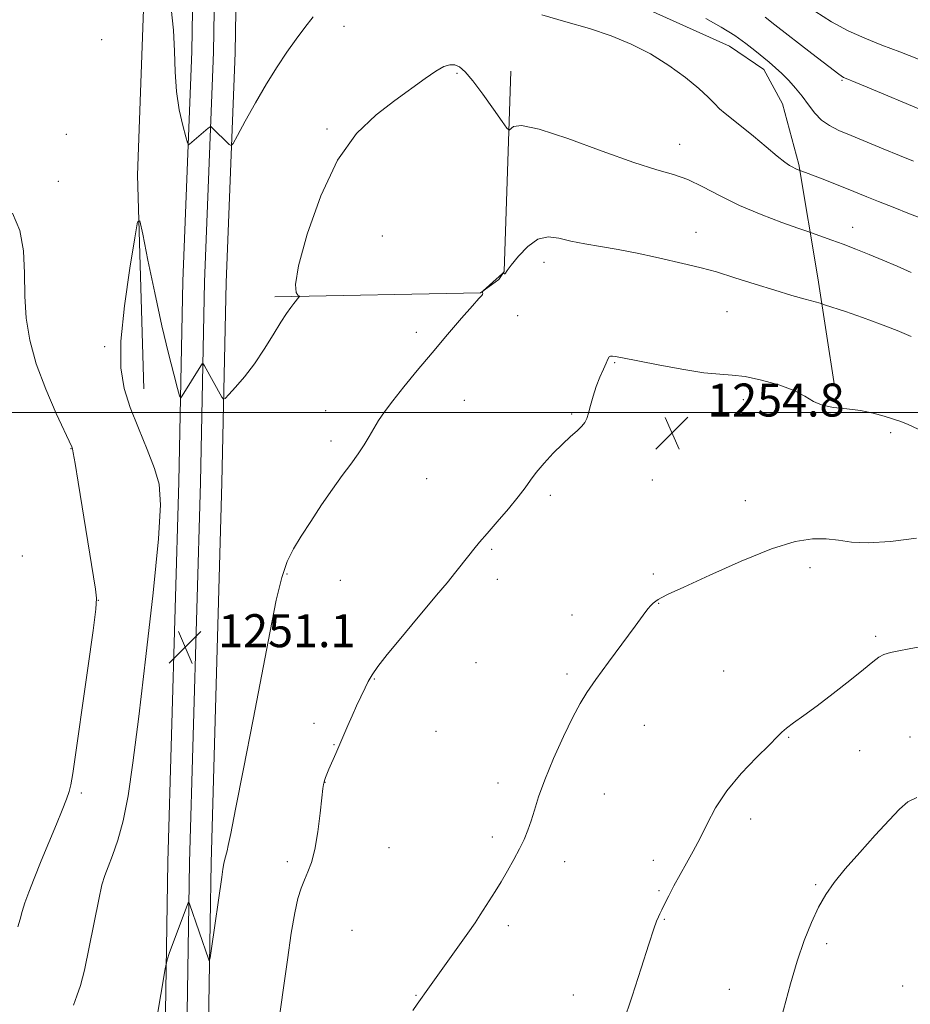
# Model space of a CAD drawing. Extents: x 2197300 to 2200200, y 347300 to 350200.
# Drawn here: x 2198106 to 2198322, y 348356 to 348595 of the extents above; entities that cross this region are included whole.
import ezdxf

# ---------------------------------------------------------------- set-up
doc = ezdxf.new("R2010")
doc.units = 0
doc.header["$MEASUREMENT"] = 0
for name, color, linetype, lineweight in [('32000', 7, 'Continuous', 0), ('DTM HARD BREAKLINE', 7, 'Continuous', 0), ('DTM SPOT ELEVATION', 2, 'Continuous', 13), ('INDEX CONTOUR', 41, 'Continuous', 13), ('INTERMEDIATE CONTOUR', 44, 'Continuous', 0), ('SPOT ELEVATION', 7, 'Continuous', 0)]:
    doc.layers.add(name, color=color, linetype=linetype, lineweight=lineweight)
doc.styles.add('Style-ITALICS', font='ITALICS.shx')

# ---------------------------------------------------------------- blocks, each defined once
blk = doc.blocks.new('SPOT')
at = {"layer": 'SPOT ELEVATION'}
for p, q in [((-3.91, -3.91), (3.82, 3.81)), ((-1.65, 3.77), (1.72, -3.93))]:
    blk.add_line(p, q, dxfattribs=at)

msp = doc.modelspace()

# ---------------------------------------------------------------- linework, layer by layer
at = {"layer": '32000', "flags": 128}
msp.add_lwpolyline([(2200000, 348500), (2197500, 348500)], dxfattribs=at)
at = {"layer": 'DTM HARD BREAKLINE'}
for points in [[(2198135.75, 348505.78, 1250.63), (2198134.16, 348557.61, 1249.86), (2198135.81, 348602.42, 1249.79), (2198134.32, 348636.98, 1248.26), (2198128.4, 348663.82, 1246.79), (2198120.62, 348679.77, 1245.63), (2198099.38, 348700.13, 1245.38), (2198083.98, 348706.43, 1245.12), (2198067.31, 348711.45, 1245.83), (2198039.17, 348708.73, 1247.3), (2197996.96, 348703.99, 1250.11), (2197978.43, 348698.76, 1252.03), (2197951.59, 348692.84, 1251.65), (2197915.16, 348683.66, 1249.6), (2197862.74, 348673.11, 1245.83), (2197807.77, 348661.9, 1240.9), (2197770.08, 348650.8, 1236.42)], [(2198135.85, 347650.98, 1243.61), (2198136.9, 347689.39, 1247.13), (2198137.94, 347729.07, 1251.1), (2198138.94, 347777.08, 1255.96), (2198140.6, 347819.97, 1258.84), (2198141.65, 347859.02, 1260.31), (2198143.87, 347914.71, 1263.39), (2198144.26, 347956.95, 1265.5), (2198145.34, 347990.88, 1265.11), (2198145.66, 348044, 1261.47), (2198143.94, 348116.95, 1256.92), (2198144.32, 348161.11, 1255.07), (2198144.77, 348193.12, 1254.81), (2198145.1, 348243.68, 1253.98), (2198145.39, 348302.56, 1253.08), (2198146.78, 348390.89, 1251.87), (2198149.43, 348483.06, 1250.65), (2198150.42, 348531.71, 1249.56), (2198152.65, 348587.4, 1247.26), (2198153.11, 348617.49, 1245.59), (2198151.02, 348644.99, 1243.23), (2198145.15, 348664.16, 1241.63), (2198132.85, 348687.13, 1240.47)], [(2198130.61, 347651.31, 1243.42), (2198131.65, 347689.53, 1246.93), (2198132.69, 347729.19, 1250.9), (2198133.69, 347777.24, 1255.76), (2198135.35, 347820.14, 1258.64), (2198136.4, 347859.2, 1260.11), (2198138.62, 347914.84, 1263.19), (2198139.01, 347957.06, 1265.3), (2198140.09, 347990.98, 1264.91), (2198140.41, 348043.95, 1261.27), (2198138.69, 348116.91, 1256.72), (2198139.07, 348161.17, 1254.87), (2198139.52, 348193.17, 1254.61), (2198139.85, 348243.71, 1253.78), (2198140.14, 348302.61, 1252.88), (2198141.53, 348391.01, 1251.67), (2198144.18, 348483.19, 1250.45), (2198145.17, 348531.87, 1249.36), (2198147.4, 348587.55, 1247.06), (2198147.86, 348617.33, 1245.39), (2198145.83, 348644.01, 1243.03), (2198140.31, 348662.02, 1241.43), (2198126.99, 348683.78, 1240.27)], [(2198141.1, 347650.84, 1243.41), (2198142.15, 347689.25, 1246.93), (2198143.19, 347728.95, 1250.9), (2198144.19, 347776.92, 1255.76), (2198145.85, 347819.8, 1258.64), (2198146.9, 347858.84, 1260.11), (2198149.12, 347914.58, 1263.19), (2198149.51, 347956.84, 1265.3), (2198150.59, 347990.78, 1264.91), (2198150.91, 348044.05, 1261.27), (2198149.19, 348116.99, 1256.72), (2198149.57, 348161.05, 1254.87), (2198150.02, 348193.07, 1254.61), (2198150.35, 348243.65, 1253.78), (2198150.64, 348302.51, 1252.88), (2198152.03, 348390.77, 1251.67), (2198154.68, 348482.93, 1250.45), (2198155.67, 348531.55, 1249.36), (2198157.9, 348587.25, 1247.06), (2198158.36, 348617.65, 1245.39), (2198156.21, 348645.97, 1243.03), (2198150.08, 348665.98, 1241.43)], [(2198303.32, 348506.5, 1253.7), (2198299.33, 348532.72, 1251.46), (2198294.68, 348560.21, 1247.81), (2198290.75, 348574.9, 1246.98), (2198286.22, 348583.2, 1246.53), (2198277.87, 348588.91, 1246.85), (2198255.41, 348599.01, 1247.37), (2198226.54, 348611, 1246.98), (2198184.2, 348627.39, 1246.15)], [(2198167.51, 348528.09, 1249.73), (2198217.43, 348529.03, 1251.97), (2198221.89, 348532.25, 1252.29), (2198223.16, 348534.18, 1251.97), (2198224.78, 348582.83, 1249.16)]]:
    msp.add_polyline3d(points, dxfattribs=at)
at = {"layer": 'DTM SPOT ELEVATION'}
for p in [(2198184.29, 348593.71, 1248.71), (2198125.46, 348590.46, 1249.19), (2198211.71, 348582.26, 1250.22), (2198305.21, 348580.57, 1244.14), (2198180.17, 348568.77, 1249.73), (2198116.91, 348567.51, 1248.74), (2198265.77, 348565.07, 1249.27), (2198114.97, 348556.09, 1248.64), (2198307.78, 348544.97, 1249.31), (2198193.63, 348542.82, 1251.74), (2198269.73, 348543.69, 1251.37), (2198232.83, 348536.44, 1252.57), (2198226.41, 348523.54, 1252.36), (2198277.29, 348524.51, 1252.72), (2198201.82, 348519.45, 1251.61), (2198126.24, 348516.01, 1249.78), (2198250.01, 348512.08, 1254.12), (2198213.54, 348502.99, 1252.86), (2198281.21, 348503.11, 1254.55), (2198179.85, 348500.46, 1251.3), (2198239.55, 348499.66, 1253.85), (2198317.01, 348495.11, 1254.31), (2198181.18, 348493.1, 1251.6), (2198118.07, 348491.23, 1247.96), (2198204.38, 348483.96, 1252.9), (2198259.15, 348483.68, 1254.77), (2198234.34, 348479.95, 1254.3), (2198281.69, 348478.61, 1255.26), (2198106.22, 348465.2, 1246.5), (2198220.17, 348466.83, 1254.19), (2198170.44, 348460.83, 1252.13), (2198259.38, 348460.83, 1255.64), (2198297.44, 348462.38, 1256.51), (2198183.39, 348459.29, 1252.86), (2198221.49, 348459.58, 1254.49), (2198124.71, 348454.42, 1248.03), (2198260.69, 348453.71, 1256.06), (2198239.61, 348450.89, 1255.38), (2198313.36, 348445.69, 1257.73), (2198216.37, 348439.34, 1255.01), (2198238.4, 348436.57, 1255.72), (2198276.45, 348437.31, 1257.11), (2198191.67, 348435.36, 1254.08), (2198177.05, 348424.66, 1253.44), (2198206.66, 348422.71, 1254.91), (2198257.2, 348424.15, 1256.7), (2198292.24, 348421.23, 1258.1), (2198321.69, 348421.34, 1259.33), (2198181.85, 348419.43, 1253.94), (2198309.46, 348418.02, 1258.88), (2198179.67, 348410.34, 1254.02), (2198221.65, 348410.18, 1255.51), (2198120.52, 348407.73, 1248.33), (2198247.5, 348407.46, 1256.75), (2198283.04, 348401.41, 1258.52), (2198220.27, 348397.03, 1255.68), (2198195.24, 348394.5, 1254.9), (2198170.51, 348391.07, 1253.65), (2198237.82, 348391.08, 1256.48), (2198259.4, 348391.35, 1257.52), (2198260.73, 348384.04, 1257.85), (2198298.8, 348385.5, 1259.83), (2198262.02, 348377.07, 1258.09), (2198186.24, 348374.4, 1255.01), (2198224.21, 348375.55, 1256.29), (2198301.43, 348371.14, 1260.39), (2198277.84, 348360.1, 1259.13), (2198319.87, 348360.89, 1261.68), (2198201.79, 348358.66, 1255.94), (2198239.94, 348358.73, 1257.33)]:
    msp.add_point(p, dxfattribs=at)
at = {"layer": 'INDEX CONTOUR'}
for points in [[(2198321.952, 348533.985, 1250), (2198318.532, 348535.502, 1250), (2198315.112, 348536.971, 1250), (2198311.748, 348538.362, 1250), (2198308.507, 348539.654, 1250), (2198305.462, 348540.826, 1250), (2198302.699, 348541.852, 1250), (2198296.621, 348544.012, 1250), (2198294.447, 348544.771, 1250), (2198290.565, 348546.146, 1250), (2198285.56, 348548.038, 1250), (2198280.324, 348550.257, 1250), (2198275.586, 348552.6, 1250), (2198271.419, 348554.795, 1250), (2198267.734, 348556.556, 1250), (2198264.29, 348557.755, 1250), (2198260.254, 348558.901, 1250), (2198254.639, 348560.665, 1250), (2198246.951, 348563.432, 1250), (2198238.639, 348566.474, 1250), (2198231.638, 348568.772, 1250), (2198227.4, 348569.605, 1250), (2198225.421, 348569.382, 1250), (2198224.357, 348568.528, 1250), (2198223.823, 348569.002, 1250), (2198222.649, 348570.635, 1250), (2198220.558, 348573.609, 1250), (2198217.982, 348577.199, 1250), (2198215.534, 348580.456, 1250), (2198213.681, 348582.64, 1250), (2198212.311, 348583.837, 1250), (2198211.168, 348584.343, 1250), (2198209.994, 348584.384, 1250), (2198208.551, 348583.911, 1250), (2198206.603, 348582.809, 1250), (2198203.964, 348581.002, 1250), (2198196.648, 348575.671, 1250), (2198192.12, 348572.256, 1250), (2198187.363, 348567.704, 1250), (2198182.747, 348561.235, 1250), (2198178.636, 348552.552, 1250), (2198175.365, 348543.304, 1250), (2198173.263, 348535.627, 1250), (2198172.504, 348531.106, 1250), (2198172.65, 348529.123, 1250), (2198173.109, 348528.514, 1250), (2198173.397, 348528.287, 1250), (2198173.458, 348528.148, 1250), (2198173.346, 348527.978, 1250), (2198172.152, 348526.49, 1250), (2198171.392, 348525.519, 1250), (2198170.353, 348524.067, 1250), (2198168.944, 348521.893, 1250), (2198167.113, 348518.875, 1250), (2198164.951, 348515.362, 1250), (2198162.587, 348511.826, 1250), (2198160.176, 348508.687, 1250), (2198157.997, 348506.147, 1250), (2198156.357, 348504.361, 1250), (2198155.449, 348503.433, 1250), (2198155.012, 348503.275, 1250), (2198154.67, 348503.751, 1250), (2198150.446, 348511.308, 1250), (2198150.13, 348511.819, 1250), (2198149.903, 348511.828, 1250), (2198149.573, 348511.347, 1250), (2198145.046, 348504.026, 1250), (2198144.699, 348503.602, 1250), (2198144.399, 348504.077, 1250), (2198143.894, 348505.86, 1250), (2198142.983, 348509.281, 1250), (2198141.697, 348514.365, 1250), (2198140.122, 348521.06, 1250), (2198138.379, 348529.055, 1250), (2198136.724, 348536.997, 1250), (2198135.444, 348543.276, 1250), (2198134.709, 348546.516, 1250), (2198134.202, 348546.285, 1250), (2198133.491, 348542.382, 1250), (2198132.303, 348535.006, 1250), (2198131.008, 348525.931, 1250), (2198130.139, 348517.33, 1250), (2198130.117, 348510.825, 1250), (2198130.92, 348505.835, 1250), (2198132.413, 348501.232, 1250), (2198134.412, 348496.183, 1250), (2198136.53, 348491.041, 1250), (2198138.331, 348486.46, 1250), (2198139.444, 348482.599, 1250), (2198139.764, 348477.66, 1250), (2198139.252, 348469.351, 1250), (2198137.948, 348456.307, 1250), (2198136.209, 348440.861, 1250), (2198134.473, 348426.27, 1250), (2198133.068, 348415.079, 1250), (2198131.89, 348406.995, 1250), (2198130.725, 348401.008, 1250), (2198129.429, 348396.27, 1250), (2198128.128, 348392.55, 1250), (2198127.017, 348389.773, 1250), (2198126.217, 348387.702, 1250), (2198125.552, 348385.438, 1250), (2198124.769, 348381.92, 1250), (2198122.462, 348370.296, 1250), (2198121.289, 348364.77, 1250), (2198120.326, 348361.034, 1250), (2198119.488, 348358.528, 1250), (2198118.628, 348356.287, 1250)], [(2198323.308, 348406.653, 1260), (2198321.152, 348405.546, 1260), (2198319.135, 348403.813, 1260), (2198316.637, 348401.166, 1260), (2198313.255, 348397.48, 1260), (2198309.467, 348393.295, 1260), (2198305.973, 348389.317, 1260), (2198303.294, 348386.043, 1260), (2198301.254, 348383.134, 1260), (2198299.501, 348380.039, 1260), (2198297.752, 348376.312, 1260), (2198295.994, 348371.915, 1260), (2198294.282, 348366.915, 1260), (2198292.667, 348361.451, 1260), (2198289.805, 348350.949, 1260)]]:
    msp.add_polyline3d(points, dxfattribs=at)
at = {"layer": 'INTERMEDIATE CONTOUR'}
for points in [[(2198176.785, 348596.001, 1248), (2198174.801, 348593.428, 1248), (2198172.704, 348590.549, 1248), (2198170.458, 348587.384, 1248), (2198168.053, 348583.825, 1248), (2198165.481, 348579.732, 1248), (2198162.8, 348575.125, 1248), (2198160.328, 348570.67, 1248), (2198158.447, 348567.195, 1248), (2198157.401, 348565.308, 1248), (2198156.881, 348564.746, 1248), (2198156.443, 348565.025, 1248), (2198152.229, 348569.189, 1248), (2198152, 348569.377, 1248), (2198151.776, 348569.328, 1248), (2198151.366, 348568.994, 1248), (2198146.83, 348565.087, 1248), (2198146.568, 348564.96, 1248), (2198146.327, 348565.432, 1248), (2198145.899, 348566.911, 1248), (2198145.161, 348569.671, 1248), (2198144.308, 348573.464, 1248), (2198143.62, 348577.91, 1248), (2198143.284, 348582.682, 1248), (2198143.127, 348587.66, 1248), (2198142.884, 348592.777, 1248), (2198142.339, 348598.042, 1248)], [(2198325.651, 348546.677, 1248), (2198321.587, 348548.231, 1248), (2198317.559, 348549.788, 1248), (2198313.997, 348551.184, 1248), (2198311.177, 348552.313, 1248), (2198306.251, 348554.319, 1248), (2198300.366, 348556.675, 1248), (2198296.338, 348558.256, 1248), (2198294.315, 348558.995, 1248), (2198293.821, 348559.196, 1248), (2198293.206, 348559.489, 1248), (2198292.441, 348559.931, 1248), (2198291.285, 348560.747, 1248), (2198289.441, 348562.203, 1248), (2198286.758, 348564.431, 1248), (2198283.675, 348567.013, 1248), (2198280.776, 348569.401, 1248), (2198276.811, 348572.505, 1248), (2198275.456, 348573.666, 1248), (2198274.205, 348574.937, 1248), (2198272.67, 348576.519, 1248), (2198270.429, 348578.592, 1248), (2198267.188, 348581.244, 1248), (2198263.161, 348584.174, 1248), (2198258.687, 348586.987, 1248), (2198254.031, 348589.375, 1248), (2198249.13, 348591.382, 1248), (2198243.847, 348593.14, 1248), (2198238.134, 348594.788, 1248), (2198232.317, 348596.496, 1248)], [(2198323.704, 348585.762, 1242), (2198319.206, 348587.476, 1242), (2198314.873, 348589.147, 1242), (2198310.716, 348590.804, 1242), (2198306.673, 348592.613, 1242), (2198302.658, 348594.771, 1242), (2198298.609, 348597.38, 1242)], [(2198322.52, 348560.993, 1246), (2198319.109, 348562.364, 1246), (2198315.195, 348563.974, 1246), (2198307.417, 348567.201, 1246), (2198304.441, 348568.451, 1246), (2198302.113, 348569.605, 1246), (2198300.228, 348570.937, 1246), (2198298.593, 348572.651, 1246), (2198297.073, 348574.638, 1246), (2198295.544, 348576.716, 1246), (2198293.918, 348578.72, 1246), (2198292.241, 348580.576, 1246), (2198290.59, 348582.226, 1246), (2198289.019, 348583.65, 1246), (2198287.462, 348584.964, 1246), (2198284.02, 348587.839, 1246), (2198281.862, 348589.543, 1246), (2198279.174, 348591.426, 1246), (2198275.853, 348593.468, 1246), (2198272.087, 348595.598, 1246)], [(2198324.799, 348573.301, 1244), (2198311.298, 348578.932, 1244), (2198308.49, 348580.087, 1244), (2198306.158, 348581.011, 1244), (2198305.55, 348581.293, 1244), (2198304.406, 348582.069, 1244), (2198301.966, 348583.912, 1244), (2198297.828, 348587.12, 1244), (2198288.905, 348594.068, 1244), (2198286.533, 348595.881, 1244)], [(2198103.839, 348548.405, 1248), (2198105.617, 348544.177, 1248), (2198106.468, 348539.228, 1248), (2198106.724, 348533.798, 1248), (2198106.825, 348528.276, 1248), (2198107.174, 348522.932, 1248), (2198108.02, 348517.559, 1248), (2198109.573, 348511.833, 1248), (2198111.895, 348505.651, 1248), (2198114.458, 348499.786, 1248), (2198118.248, 348491.684, 1248), (2198118.346, 348491.445, 1248), (2198118.41, 348491.204, 1248), (2198118.597, 348490.201, 1248), (2198119.026, 348487.675, 1248), (2198119.768, 348483.15, 1248), (2198123.946, 348457.149, 1248), (2198124.215, 348454.963, 1248), (2198124.075, 348452.325, 1248), (2198123.383, 348447.105, 1248), (2198122.098, 348438.039, 1248), (2198118.464, 348412.484, 1248), (2198118.018, 348409.73, 1248), (2198117.597, 348408.109, 1248), (2198116.927, 348406.194, 1248), (2198115.916, 348403.581, 1248), (2198114.516, 348400.132, 1248), (2198110.825, 348391.23, 1248), (2198109.091, 348386.996, 1248), (2198107.772, 348383.652, 1248), (2198106.834, 348381.078, 1248), (2198106.173, 348378.999, 1248), (2198105.669, 348377.141, 1248), (2198105.133, 348375.233, 1248)], [(2198321.937, 348518.453, 1252), (2198318.563, 348519.883, 1252), (2198314.537, 348521.476, 1252), (2198310.137, 348523.077, 1252), (2198305.982, 348524.506, 1252), (2198300.965, 348526.172, 1252), (2198299.87, 348526.507, 1252), (2198296.27, 348527.488, 1252), (2198292.982, 348528.42, 1252), (2198288.848, 348529.657, 1252), (2198284.088, 348531.159, 1252), (2198279.185, 348532.722, 1252), (2198274.688, 348534.101, 1252), (2198270.958, 348535.131, 1252), (2198267.611, 348535.94, 1252), (2198259.943, 348537.667, 1252), (2198255.416, 348538.654, 1252), (2198250.86, 348539.561, 1252), (2198246.59, 348540.297, 1252), (2198242.721, 348540.937, 1252), (2198239.32, 348541.603, 1252), (2198236.407, 348542.308, 1252), (2198233.819, 348542.638, 1252), (2198231.35, 348542.076, 1252), (2198228.878, 348540.323, 1252), (2198226.628, 348537.958, 1252), (2198224.911, 348535.788, 1252), (2198223.941, 348534.435, 1252), (2198223.528, 348533.805, 1252), (2198223.387, 348533.623, 1252), (2198223.283, 348533.648, 1252), (2198223.181, 348533.765, 1252), (2198223.102, 348533.893, 1252), (2198223.027, 348533.939, 1252), (2198222.787, 348533.765, 1252), (2198218.106, 348529.558, 1252), (2198217.894, 348529.325, 1252), (2198217.894, 348529.211, 1252), (2198217.946, 348529.056, 1252), (2198217.978, 348528.858, 1252), (2198217.938, 348528.652, 1252), (2198217.725, 348528.387, 1252), (2198217.023, 348527.645, 1252), (2198215.465, 348525.921, 1252), (2198212.823, 348522.886, 1252), (2198209.413, 348518.9, 1252), (2198205.695, 348514.501, 1252), (2198202.082, 348510.175, 1252), (2198198.824, 348506.207, 1252), (2198196.133, 348502.823, 1252), (2198194.144, 348500.17, 1252), (2198192.686, 348498.041, 1252), (2198191.516, 348496.14, 1252), (2198190.407, 348494.214, 1252), (2198189.203, 348492.171, 1252), (2198187.768, 348489.96, 1252), (2198185.995, 348487.515, 1252), (2198183.89, 348484.713, 1252), (2198181.487, 348481.417, 1252), (2198178.859, 348477.59, 1252), (2198176.24, 348473.617, 1252), (2198173.901, 348469.981, 1252), (2198172.034, 348466.949, 1252), (2198170.529, 348463.899, 1252), (2198169.199, 348459.989, 1252), (2198167.858, 348454.476, 1252), (2198166.339, 348446.998, 1252), (2198162.212, 348425.524, 1252), (2198159.897, 348413.591, 1252), (2198157.988, 348403.817, 1252), (2198156.817, 348397.897, 1252), (2198156.219, 348395.001, 1252), (2198155.908, 348393.663, 1252), (2198155.389, 348391.654, 1252), (2198155.151, 348390.58, 1252), (2198154.923, 348389.273, 1252), (2198154.626, 348387.271, 1252), (2198152.135, 348370.03, 1252), (2198151.787, 348367.707, 1252), (2198151.611, 348366.992, 1252), (2198151.455, 348367.27, 1252), (2198146.816, 348380.832, 1252), (2198146.62, 348381.238, 1252), (2198146.513, 348381.088, 1252), (2198141.947, 348369.005, 1252), (2198141.349, 348367.291, 1252), (2198140.877, 348365.109, 1252), (2198138.806, 348352.599, 1252)], [(2198323.653, 348496.015, 1254), (2198321.267, 348497.112, 1254), (2198319.451, 348497.801, 1254), (2198317.646, 348498.388, 1254), (2198315.403, 348499.097, 1254), (2198312.704, 348499.845, 1254), (2198309.64, 348500.47, 1254), (2198306.344, 348500.875, 1254), (2198303.134, 348501.235, 1254), (2198300.368, 348501.791, 1254), (2198298.231, 348502.72, 1254), (2198296.191, 348503.942, 1254), (2198293.543, 348505.315, 1254), (2198289.831, 348506.689, 1254), (2198285.603, 348507.885, 1254), (2198281.66, 348508.718, 1254), (2198278.509, 348509.093, 1254), (2198275.48, 348509.288, 1254), (2198271.608, 348509.671, 1254), (2198266.317, 348510.496, 1254), (2198260.583, 348511.543, 1254), (2198251.454, 348513.34, 1254), (2198250.117, 348513.628, 1254), (2198249.499, 348513.719, 1254), (2198248.999, 348513.697, 1254), (2198248.664, 348513.486, 1254), (2198248.369, 348512.963, 1254), (2198247.941, 348511.995, 1254), (2198247.257, 348510.496, 1254), (2198246.41, 348508.563, 1254), (2198245.541, 348506.339, 1254), (2198244.767, 348503.987, 1254), (2198244.124, 348501.75, 1254), (2198243.616, 348499.889, 1254), (2198243.219, 348498.577, 1254), (2198242.76, 348497.612, 1254), (2198242.032, 348496.706, 1254), (2198240.872, 348495.603, 1254), (2198239.289, 348494.183, 1254), (2198237.334, 348492.361, 1254), (2198235.104, 348490.121, 1254), (2198232.874, 348487.72, 1254), (2198230.96, 348485.483, 1254), (2198229.544, 348483.607, 1254), (2198228.255, 348481.779, 1254), (2198226.589, 348479.557, 1254), (2198224.211, 348476.668, 1254), (2198221.507, 348473.513, 1254), (2198219.036, 348470.662, 1254), (2198217.209, 348468.525, 1254), (2198215.84, 348466.87, 1254), (2198214.591, 348465.31, 1254), (2198211.44, 348461.34, 1254), (2198209.323, 348458.739, 1254), (2198206.768, 348455.67, 1254), (2198200.78, 348448.546, 1254), (2198197.65, 348444.79, 1254), (2198194.791, 348441.289, 1254), (2198192.537, 348438.409, 1254), (2198191.101, 348436.369, 1254), (2198190.2, 348434.806, 1254), (2198189.426, 348433.212, 1254), (2198187.359, 348428.872, 1254), (2198186.244, 348426.447, 1254), (2198185.219, 348424.103, 1254), (2198183.302, 348419.567, 1254), (2198182.319, 348417.306, 1254), (2198180.637, 348413.486, 1254), (2198180.131, 348412.285, 1254), (2198179.831, 348411.514, 1254), (2198179.661, 348411.02, 1254), (2198179.416, 348410.138, 1254), (2198179.333, 348409.769, 1254), (2198179.188, 348408.779, 1254), (2198178.928, 348406.567, 1254), (2198178.515, 348402.807, 1254), (2198177.949, 348398.279, 1254), (2198177.245, 348394.033, 1254), (2198176.424, 348390.869, 1254), (2198175.545, 348388.568, 1254), (2198174.676, 348386.656, 1254), (2198173.869, 348384.668, 1254), (2198173.1, 348382.145, 1254), (2198172.332, 348378.643, 1254), (2198171.514, 348373.755, 1254), (2198170.567, 348367.262, 1254), (2198167.995, 348349.024, 1254)], [(2198323.283, 348469.495, 1256), (2198316.928, 348468.735, 1256), (2198311.542, 348468.408, 1256), (2198307.482, 348468.584, 1256), (2198304.304, 348469.022, 1256), (2198301.362, 348469.401, 1256), (2198298.03, 348469.401, 1256), (2198293.767, 348468.687, 1256), (2198288.05, 348466.925, 1256), (2198280.719, 348463.989, 1256), (2198273.071, 348460.596, 1256), (2198266.763, 348457.673, 1256), (2198263.011, 348455.912, 1256), (2198261.261, 348455.068, 1256), (2198260.518, 348454.658, 1256), (2198259.947, 348454.275, 1256), (2198259.368, 348453.806, 1256), (2198258.763, 348453.21, 1256), (2198258.052, 348452.369, 1256), (2198256.906, 348450.866, 1256), (2198254.938, 348448.204, 1256), (2198248.531, 348439.473, 1256), (2198245.453, 348435.238, 1256), (2198243.266, 348432.129, 1256), (2198241.6, 348429.444, 1256), (2198239.855, 348426.125, 1256), (2198237.612, 348421.457, 1256), (2198235.174, 348416.071, 1256), (2198233.025, 348410.934, 1256), (2198231.524, 348406.806, 1256), (2198230.52, 348403.59, 1256), (2198229.738, 348400.98, 1256), (2198228.937, 348398.685, 1256), (2198228.01, 348396.479, 1256), (2198226.886, 348394.149, 1256), (2198225.524, 348391.555, 1256), (2198224.012, 348388.836, 1256), (2198222.467, 348386.2, 1256), (2198220.995, 348383.818, 1256), (2198217.347, 348378.141, 1256), (2198216.104, 348376.237, 1256), (2198214.372, 348373.702, 1256), (2198211.961, 348370.301, 1256), (2198205.061, 348360.706, 1256), (2198202.054, 348356.465, 1256), (2198201.032, 348354.946, 1256)], [(2198324.553, 348443.277, 1258), (2198321.501, 348442.681, 1258), (2198318.958, 348442.203, 1258), (2198316.93, 348441.79, 1258), (2198315.358, 348441.32, 1258), (2198314.091, 348440.654, 1258), (2198312.639, 348439.537, 1258), (2198310.415, 348437.699, 1258), (2198307.055, 348435.006, 1258), (2198303.06, 348431.884, 1258), (2198299.147, 348428.902, 1258), (2198295.908, 348426.514, 1258), (2198293.44, 348424.732, 1258), (2198291.711, 348423.449, 1258), (2198290.577, 348422.484, 1258), (2198289.429, 348421.334, 1258), (2198287.542, 348419.419, 1258), (2198284.45, 348416.341, 1258), (2198280.722, 348412.432, 1258), (2198277.185, 348408.208, 1258), (2198274.473, 348404.108, 1258), (2198272.435, 348400.271, 1258), (2198270.728, 348396.759, 1258), (2198269.073, 348393.601, 1258), (2198267.438, 348390.701, 1258), (2198265.864, 348387.93, 1258), (2198264.39, 348385.221, 1258), (2198263.101, 348382.749, 1258), (2198262.089, 348380.753, 1258), (2198261.408, 348379.383, 1258), (2198260.958, 348378.447, 1258), (2198260.602, 348377.666, 1258), (2198260.186, 348376.672, 1258), (2198259.496, 348374.748, 1258), (2198258.299, 348371.089, 1258), (2198256.464, 348365.271, 1258), (2198254.262, 348358.4, 1258), (2198252.062, 348351.956, 1258)]]:
    msp.add_polyline3d(points, dxfattribs=at)

# ---------------------------------------------------------------- block references
at = {"layer": 'SPOT ELEVATION'}
for p in [(2198263.92, 348495.04, 1254.8), (2198145.76, 348443.093, 1251.084)]:
    msp.add_blockref('SPOT', p, dxfattribs=at)

# ---------------------------------------------------------------- texts
at = {"layer": 'SPOT ELEVATION', "style": 'Style-ITALICS'}
for s, p in [('1254.8', (2198272.46, 348499.04, 1254.8)), ('1251.1', (2198153.76, 348443.093, 1251.084))]:
    msp.add_text(s, height=8, dxfattribs=at).set_placement(p)

doc.saveas('drawing.dxf')
